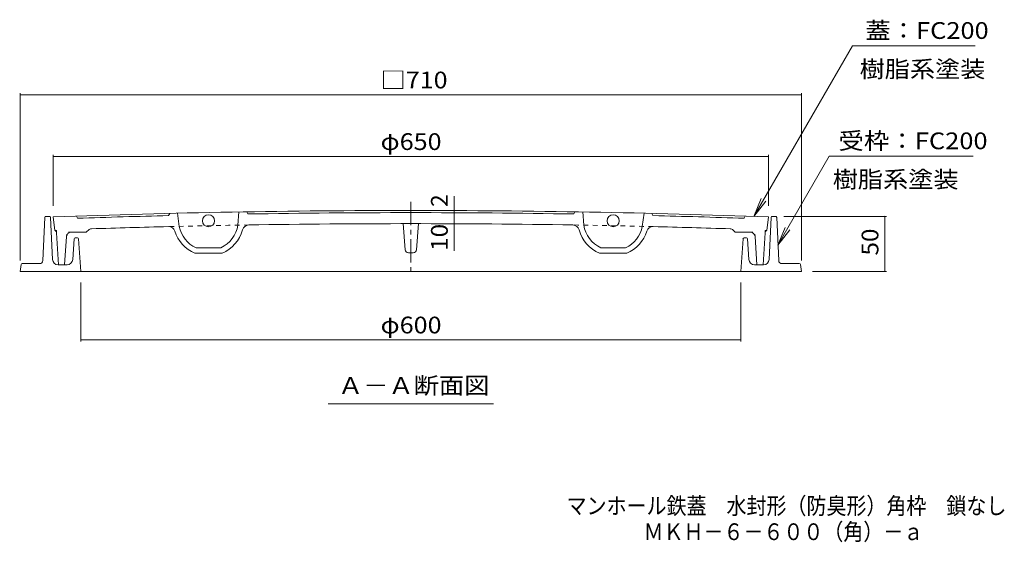
# Model space of a CAD drawing. Units: millimetres. Extents: x -885 to 921, y -690 to 647.
# Drawn here: x -827 to 68, y -690 to -215 of the extents above; entities that cross this region are included whole.
import ezdxf

# ---------------------------------------------------------------- set-up
doc = ezdxf.new("R2010")
doc.units = ezdxf.units.MM
doc.header["$LTSCALE"] = 5
for name, pattern in [('JWW_CENTER1', [6.773333, 4.233333, -0.846667, 0.846667, -0.846667]), ('JWW_DASHED1', [1.693333, 0.846667, -0.846667]), ('JWW_HOJO', [1.693333, -1.27, 0.423333])]:
    doc.linetypes.add(name, pattern=pattern)
for name, color, linetype in [('F-5ﾚｲﾔ', 7, 'Continuous'), ('その他', 7, 'Continuous'), ('仕上', 7, 'Continuous'), ('寸法', 7, 'Continuous'), ('躯体', 7, 'Continuous')]:
    doc.layers.add(name, color=color, linetype=linetype)
doc.styles.add('ＭＳ ゴシック', font='txt', dxfattribs={"height": 1})

msp = doc.modelspace()

# ---------------------------------------------------------------- linework, layer by layer
at = {"layer": 'その他', "color": 7, "linetype": 'Continuous', "lineweight": 9}
for p, q in [((-159.44, -394.14), (-69.95, -239.13)), ((-69.95, -239.13), (41.75, -239.13)), ((-826.34, -282.13), (-826.34, -434.09)), ((-116.34, -283.63), (-826.34, -283.63)), ((-116.34, -282.13), (-116.34, -434.09)), ((-796.34, -338.13), (-796.34, -384.6)), ((-146.34, -339.63), (-796.34, -339.63)), ((-146.34, -338.13), (-146.34, -384.62)), ((-137.63, -420.26), (-90.95, -339.4)), ((39.85, -339.4), (-90.95, -339.4)), ((-431.93, -388.82), (-431.93, -375.64)), ((-159.44, -394.14), (-152.75, -377.97)), ((-159.44, -394.14), (-148.79, -380.25)), ((-431.93, -390.82), (-431.93, -388.82)), ((-431.93, -400.82), (-431.93, -390.82)), ((-431.93, -400.82), (-431.93, -425.47)), ((-39.02, -394.09), (-132.23, -394.09)), ((-40.52, -444.09), (-40.52, -394.09)), ((-137.63, -420.26), (-130.93, -404.09)), ((-137.63, -420.26), (-126.97, -406.38)), ((-39.02, -444.09), (-106.34, -444.09)), ((-771.34, -507.84), (-771.34, -454.09)), ((-171.34, -507.84), (-171.34, -454.09)), ((-771.34, -506.34), (-171.34, -506.34))]:
    msp.add_line(p, q, dxfattribs=at)
at = {"layer": 'その他', "color": 7, "linetype": 'Continuous', "lineweight": 9, "const_width": 0.5}
for points in [[(-826.09, -283.63, 0.414214), (-826.34, -283.38, 0.414214), (-826.59, -283.63, 0.414214), (-826.34, -283.88, 0.414214)], [(-116.09, -283.63, 0.414214), (-116.34, -283.38, 0.414214), (-116.59, -283.63, 0.414214), (-116.34, -283.88, 0.414214)], [(-796.09, -339.63, 0.414214), (-796.34, -339.38, 0.414214), (-796.59, -339.63, 0.414214), (-796.34, -339.88, 0.414214)], [(-146.09, -339.63, 0.414214), (-146.34, -339.38, 0.414214), (-146.59, -339.63, 0.414214), (-146.34, -339.88, 0.414214)], [(-431.68, -388.82, 0.414214), (-431.93, -388.57, 0.414214), (-432.18, -388.82, 0.414214), (-431.93, -389.07, 0.414214)], [(-431.68, -390.82, 0.414214), (-431.93, -390.57, 0.414214), (-432.18, -390.82, 0.414214), (-431.93, -391.07, 0.414214)], [(-40.27, -394.09, 0.414214), (-40.52, -393.84, 0.414214), (-40.77, -394.09, 0.414214), (-40.52, -394.34, 0.414214)], [(-431.68, -400.82, 0.414214), (-431.93, -400.57, 0.414214), (-432.18, -400.82, 0.414214), (-431.93, -401.07, 0.414214)], [(-40.27, -444.09, 0.414214), (-40.52, -443.84, 0.414214), (-40.77, -444.09, 0.414214), (-40.52, -444.34, 0.414214)], [(-771.09, -506.34, 0.414214), (-771.34, -506.09, 0.414214), (-771.59, -506.34, 0.414214), (-771.34, -506.59, 0.414214)], [(-171.09, -506.34, 0.414214), (-171.34, -506.09, 0.414214), (-171.59, -506.34, 0.414214), (-171.34, -506.59, 0.414214)]]:
    msp.add_lwpolyline(points, format="xyb", close=True, dxfattribs=at)
at = {"layer": '仕上', "color": 3, "linetype": 'Continuous', "lineweight": 9}
for p, q in [((-691.45, -393.42), (-690.49, -391.4)), ((-681.78, -403.19), (-683.55, -391.23)), ((-628.56, -402.1), (-627.56, -390.08)), ((-619.46, -391.95), (-620.5, -389.97)), ((-323.22, -391.95), (-322.18, -389.97)), ((-314.13, -402.1), (-315.13, -390.08)), ((-260.91, -403.19), (-259.14, -391.23)), ((-251.24, -393.42), (-252.2, -391.4)), ((-794.96, -407.09), (-796.34, -394.62)), ((-774.34, -395.83), (-775.34, -393.86)), ((-476.55, -424.45), (-478.34, -400.73)), ((-466.13, -424.45), (-464.34, -400.73)), ((-168.34, -395.83), (-167.34, -393.86)), ((-147.73, -407.09), (-146.34, -394.62)), ((-793.34, -408.93), (-791.52, -438.1)), ((-767.11, -408.59), (-780.24, -408.59)), ((-764.31, -406.61), (-765.69, -408.01)), ((-178.37, -406.61), (-176.99, -408.01)), ((-175.58, -408.59), (-162.45, -408.59)), ((-149.34, -408.93), (-151.16, -438.1)), ((-784.23, -412.32), (-785.98, -438.11)), ((-158.46, -412.32), (-156.71, -438.11)), ((-642.89, -427.61), (-667.63, -427.61)), ((-666.58, -422.61), (-643.94, -422.61)), ((-469.13, -427.22), (-473.56, -427.22)), ((-299.79, -427.61), (-275.05, -427.61)), ((-276.1, -422.61), (-298.74, -422.61)), ((-786.04, -438.1), (-791.52, -438.1)), ((-156.64, -438.1), (-151.16, -438.1))]:
    msp.add_line(p, q, dxfattribs=at)
at = {"layer": '仕上', "color": 3, "linetype": 'JWW_HOJO', "lineweight": 9}
for p, q in [((-794.96, -407.09), (-793.46, -407.09)), ((-793.34, -408.93), (-793.46, -407.09)), ((-784.23, -412.32), (-783.97, -408.59)), ((-780.24, -408.59), (-783.97, -408.59)), ((-767.11, -408.59), (-766.28, -408.59)), ((-765.69, -408.01), (-766.28, -408.59)), ((-176.99, -408.01), (-176.41, -408.59)), ((-175.58, -408.59), (-176.41, -408.59)), ((-162.45, -408.59), (-158.71, -408.59)), ((-158.46, -412.32), (-158.71, -408.59)), ((-149.34, -408.93), (-149.23, -407.09)), ((-147.73, -407.09), (-149.23, -407.09))]:
    msp.add_line(p, q, dxfattribs=at)
at = {"layer": '仕上', "color": 3, "linetype": 'Continuous', "lineweight": 9}
for centre in [(-655.26, -398.1), (-287.42, -398.1)]:
    msp.add_circle(centre, 5.5, dxfattribs=at)
for centre, radius, start, end in [((-471.34, -9388.73), 9000, 90, 92.069466), ((-471.34, -9388.73), 8998, 91.401672, 91.929749), ((-471.34, -9388.73), 8998, 90, 90.943207), ((-471.34, -9388.73), 9000, 87.930534, 90), ((-471.34, -9388.73), 8998, 89.056793, 90), ((-471.34, -9388.73), 8998, 88.070251, 88.598328), ((-655.26, -398.1), 27, 294.7872, 351.47477), ((-618.56, -407.94), 6, 90.9389, 164.99586), ((-471.34, -9390.73), 8990, 90, 90.938903), ((-471.34, -9390.73), 8990, 89.061097, 90), ((-324.13, -407.94), 6, 15.00414, 89.0611), ((-287.42, -398.1), 27, 188.52523, 245.2128), ((-795.34, -409.06), 2, 3.52167, 78.96043), ((-780.24, -412.59), 4, 90, 176.12144), ((-767.11, -406.59), 2, 270, 315.00125), ((-761.46, -409.41), 4, 91.85017, 135.43186), ((-471.34, -9390.73), 8990, 91.404408, 91.850165), ((-691.53, -409.43), 6, 17.34745, 91.40441), ((-655.26, -398.1), 32, 197.34745, 247.25977), ((-655.26, -398.1), 27, 190.86958, 245.21286), ((-655.26, -398.1), 32, 292.7403, 344.99586), ((-287.42, -398.1), 32, 195.00414, 247.2597), ((-287.42, -398.1), 27, 294.78714, 349.13042), ((-287.42, -398.1), 32, 292.74023, 342.65255), ((-251.15, -409.43), 6, 88.59559, 162.65255), ((-471.34, -9390.73), 8990, 88.149835, 88.595592), ((-181.22, -409.41), 4, 44.56814, 88.14983), ((-175.58, -406.59), 2, 224.99875, 270), ((-162.45, -412.59), 4, 3.87856, 90), ((-147.35, -409.06), 2, 101.03957, 176.47833), ((-473.56, -424.22), 3, 184.31619, 270), ((-469.13, -424.22), 3, 270, 355.68381)]:
    msp.add_arc(centre, radius, start, end, dxfattribs=at)
at = {"layer": '仕上', "color": 3, "linetype": 'JWW_DASHED1', "lineweight": 9}
for centre, start, end in [((-471.26, -9390.72), 90.939423, 91.404954), ((-471.42, -9390.72), 88.595046, 89.060577)]:
    msp.add_arc(centre, 8990, start, end, dxfattribs=at)
at = {"layer": '寸法', "color": 7, "linetype": 'Continuous', "lineweight": 9}
msp.add_line((-546.59, -564.62), (-396.09, -564.62), dxfattribs=at)
at = {"layer": '躯体', "color": 2, "linetype": 'JWW_CENTER1', "lineweight": 9}
msp.add_line((-471.34, -380.93), (-471.34, -446.9), dxfattribs=at)
at = {"layer": '躯体', "color": 2, "linetype": 'Continuous', "lineweight": 9}
for p, q in [((-803.89, -395.05), (-805.71, -434.23)), ((-799.8, -394.09), (-802.89, -394.09)), ((-798.8, -395.05), (-797.02, -433.33)), ((-143.89, -395.05), (-145.67, -433.33)), ((-139.8, -394.09), (-142.89, -394.09)), ((-138.8, -395.05), (-136.98, -434.23)), ((-777.4, -414.53), (-778.64, -433.42)), ((-774.28, -413.59), (-776.41, -413.59)), ((-773.28, -414.53), (-771.34, -444.09)), ((-169.4, -414.53), (-171.34, -444.09)), ((-166.28, -413.59), (-168.41, -413.59)), ((-165.28, -414.53), (-164.04, -433.42)), ((-825.47, -437.95), (-826.34, -444.09)), ((-824.48, -437.09), (-808.71, -437.09)), ((-783.63, -438.09), (-792.02, -438.09)), ((-159.05, -438.09), (-150.66, -438.09)), ((-118.21, -437.09), (-133.98, -437.09)), ((-117.22, -437.95), (-116.34, -444.09)), ((-826.34, -444.09), (-116.34, -444.09))]:
    msp.add_line(p, q, dxfattribs=at)
for centre, radius, start, end in [((-802.89, -395.09), 1, 90, 177.33537), ((-799.8, -395.09), 1, 2.66463, 90), ((-142.89, -395.09), 1, 90, 177.33537), ((-139.8, -395.09), 1, 2.66463, 90), ((-776.41, -414.59), 1, 90, 176.24782), ((-774.28, -414.59), 1, 3.75218, 90), ((-168.41, -414.59), 1, 90, 176.24782), ((-166.28, -414.59), 1, 3.75218, 90), ((-824.48, -438.09), 1, 90, 171.86929), ((-808.71, -434.09), 3, 270, 357.33691), ((-792.02, -433.09), 5, 182.66319, 270), ((-783.63, -433.09), 5, 270, 356.24838), ((-159.05, -433.09), 5, 183.75162, 270), ((-150.66, -433.09), 5, 270, 357.33681), ((-133.98, -434.09), 3, 182.66309, 270), ((-118.21, -438.09), 1, 8.13071, 90)]:
    msp.add_arc(centre, radius, start, end, dxfattribs=at)

# ---------------------------------------------------------------- texts
at = {"layer": 'F-5ﾚｲﾔ', "color": 2, "linetype": 'Continuous', "lineweight": 0, "style": 'ＭＳ ゴシック', "width": 0.873864}
msp.add_text('マンホール鉄蓋\u3000水封形（防臭形）角枠\u3000鎖なし', height=15.24, dxfattribs=at).set_placement((-329.75, -664.83))
at = {"layer": 'F-5ﾚｲﾔ', "color": 2, "linetype": 'Continuous', "lineweight": 9, "style": 'ＭＳ ゴシック', "width": 0.873214}
msp.add_text('ＭＫＨ－６－６００（角）－ａ', height=15.24, dxfattribs=at).set_placement((-259.75, -688.38))
at = {"layer": 'その他', "color": 2, "linetype": 'Continuous', "lineweight": 211, "style": 'ＭＳ ゴシック'}
for s, width, p in [('蓋：FC200', 1.111111, (-58.25, -232.81)), ('□710', 1.1, (-498.84, -277.81)), ('φ650', 1.1, (-498.84, -333.81)), ('受枠：FC200', 1.113636, (-82.65, -333.08)), ('φ600', 1.1, (-498.84, -500.52))]:
    msp.add_text(s, height=15.24, dxfattribs=dict(at, width=width)).set_placement(p)
at = {"layer": 'その他', "color": 2, "linetype": 'Continuous', "lineweight": 9, "style": 'ＭＳ ゴシック', "width": 1.1}
for p in [(-63.45, -267.81), (-87.85, -368.08)]:
    msp.add_text('樹脂系塗装', height=15.24, dxfattribs=at).set_placement(p)
at = {"layer": 'その他', "color": 2, "linetype": 'Continuous', "lineweight": 211, "style": 'ＭＳ ゴシック'}
msp.add_text('2', height=15.24, rotation=90, dxfattribs=at).set_placement((-437.75, -385.64))
at = {"layer": 'その他', "color": 2, "linetype": 'Continuous', "lineweight": 211, "style": 'ＭＳ ゴシック', "width": 1.0625}
for s, p in [('10', (-437.75, -425.47)), ('50', (-46.34, -429.72))]:
    msp.add_text(s, height=15.24, rotation=90, dxfattribs=at).set_placement(p)
at = {"layer": '寸法', "color": 2, "linetype": 'Continuous', "lineweight": 9, "style": 'ＭＳ ゴシック', "width": 1.104167}
msp.add_text('Ａ－Ａ断面図', height=15.24, dxfattribs=at).set_placement((-537.59, -555.54))

doc.saveas('drawing.dxf')
